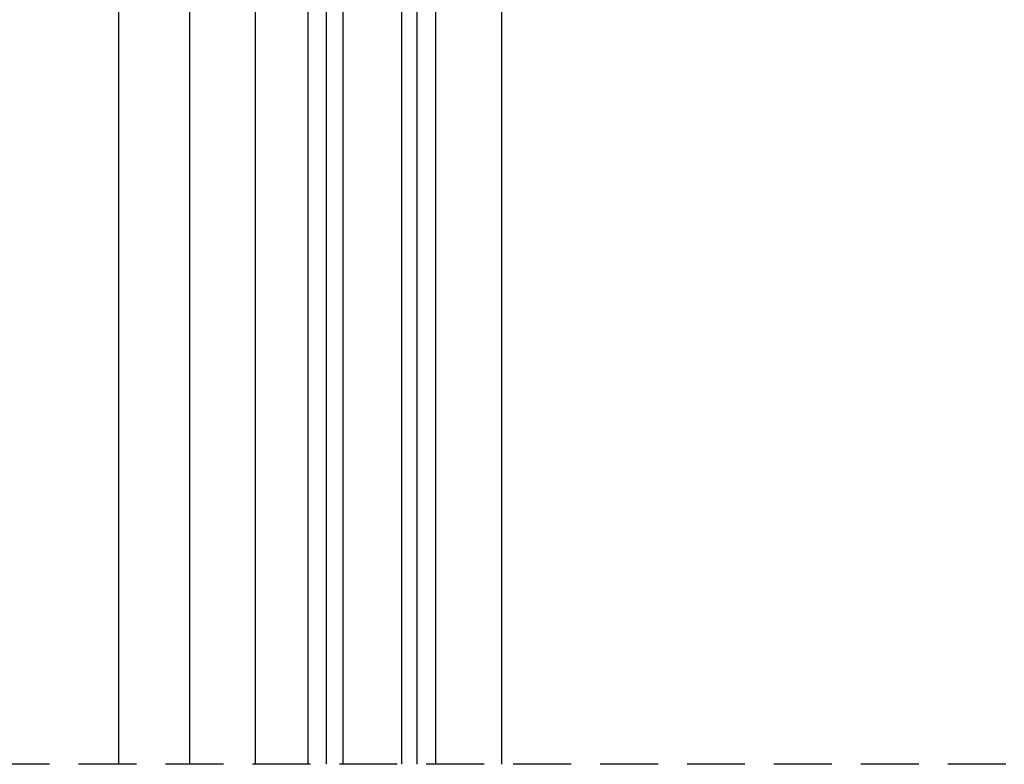
# Model space of a CAD drawing. Extents: x 0.1 to 60.5, y 0.2 to 64.3.
# Drawn here: x 20.2 to 41.8, y 0.2 to 16.5 of the extents above; entities that cross this region are included whole.
import ezdxf

# ---------------------------------------------------------------- set-up
doc = ezdxf.new("R2010")
doc.units = 0
doc.linetypes.add('DASHED', pattern=[19.05, 12.7, -6.35])
doc.layers.get('0').update_dxf_attribs({"linetype": 'CONTINUOUS'})
doc.layers.add('OKNO', color=5, linetype='CONTINUOUS')

msp = doc.modelspace()

# ---------------------------------------------------------------- linework, layer by layer
msp.add_line((22.356, 29.114), (22.356, 0.178))
at = {"linetype": 'DASHED', "ltscale": 0.1}
msp.add_lwpolyline([(51.327, 0.178), (0.053, 0.178)], dxfattribs=at)
at = {"layer": 'OKNO', "color": 7, "ltscale": 0.005}
for p, q in [((23.915, 24.944), (23.915, 0.178)), ((25.352, 21.72), (25.352, 0.178)), ((30.749, 21.673), (30.749, 0.178)), ((26.504, 21.178), (26.504, 0.178))]:
    msp.add_line(p, q, dxfattribs=at)
at = {"layer": 'OKNO', "color": 7}
for p, q in [((26.908, 22.658), (26.908, 0.178)), ((27.281, 0.178), (27.281, 22.457)), ((28.558, 22.457), (28.558, 0.178)), ((28.901, 0.178), (28.901, 22.658)), ((29.303, 21.236), (29.303, 0.178))]:
    msp.add_line(p, q, dxfattribs=at)

doc.saveas('drawing.dxf')
